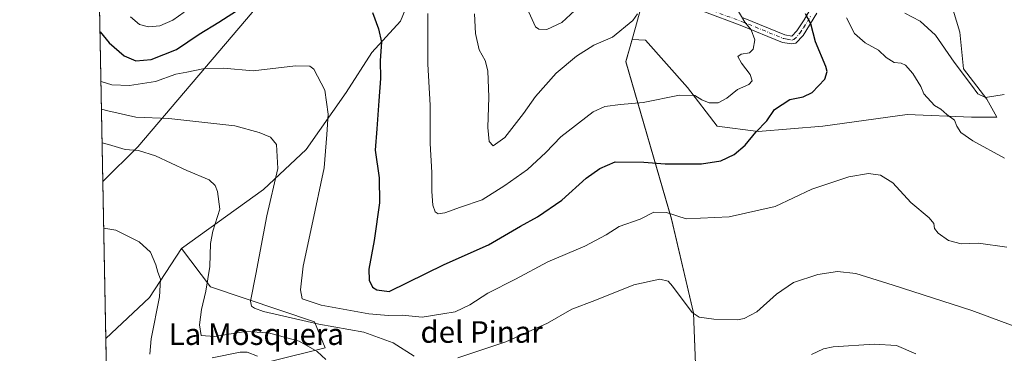
# Model space of a CAD drawing. Units: metres. Extents: x 631370 to 634828, y 4727367 to 4729746.
# Drawn here: x 631370 to 631735, y 4727993 to 4728117 of the extents above; entities that cross this region are included whole.
import ezdxf
from ezdxf.enums import TextEntityAlignment as Align

# ---------------------------------------------------------------- set-up
doc = ezdxf.new("R2010")
doc.units = ezdxf.units.M
doc.header["$MEASUREMENT"] = 0
doc.linetypes.add('DGN Style 4', pattern=[2.6384748266838614, 1.318413404963828, -0.6592067024819142, 0.001648016756204785, -0.6592067024819142])
for name, color, linetype, lineweight in [('Arbolado forestal CxS', 92, 'Continuous', 0), ('Camino Cxs', 7, 'Continuous', 0), ('Camino eje', 30, 'DGN Style 4', 13), ('Comarca CxS', 21, 'Continuous', 0), ('Comunidad Autónoma CxS', 142, 'Continuous', 0), ('Cultivos herbáceos CxS', 92, 'Continuous', 0), ('Curva de nivel maestra', 30, 'Continuous', 30), ('Curva de nivel normal', 30, 'Continuous', 0), ('Espacio natural protegido', 121, 'Continuous', 13), ('Espacio natural protegido CxS', 121, 'Continuous', 0), ('Matorral CxS', 135, 'Continuous', 0), ('Municipio', 91, 'Continuous', 13), ('Municipio CxS', 4, 'Continuous', 0), ('Pastizal CxS', 92, 'Continuous', 0), ('Provincia CxS', 1, 'Continuous', 0), ('Texto cartográfico', 7, 'Continuous', 0)]:
    doc.layers.add(name, color=color, linetype=linetype, lineweight=lineweight)
doc.styles.add('Style-Arial', font='txt')

# ---------------------------------------------------------------- blocks, each defined once
blk = doc.blocks.new('*U15')
at = {"layer": 'Arbolado forestal CxS', "color": 92, "linetype": 'Continuous', "lineweight": 0}
blk.add_polyline3d([(631463.2631000001, 4727990.259299999, 680.3819999999978), (631437.7817000002, 4727973.830700001, 674.1349000000046), (631428.7216999996, 4727980.062700001, 674.2167000000045), (631413.9987000005, 4727978.9299, 673.6082000000024), (631415.6973000001, 4727959.101100001, 670.633799999996), (631408.3361000001, 4727946.638300001, 667.9131999999954), (631403.4819, 4727943.495800001, 667.0875999999989), (631402.4308000002, 4727998.818499999, 676.5099000000046), (631418.5292999997, 4728014.053500001, 678.8598999999958), (631430.4206999998, 4728032.1821, 681.463699999993), (631441.1794999996, 4728018.019300001, 684.6248999999953), (631479.6845000006, 4728004.9889, 691.5630999999995), (631483.6482999995, 4727995.357899999, 686.1123999999982)], close=True, dxfattribs=at)

msp = doc.modelspace()

# ---------------------------------------------------------------- linework, layer by layer
at = {"layer": 'Arbolado forestal CxS', "color": 92, "linetype": 'Continuous', "lineweight": 0, "extrusion": (-0.02628541873142037, -0.1252072657801613, 0.991782343741796), "elevation": -607905.531383646, "flags": 128}
msp.add_lwpolyline([(-353445.5090478606, 4717893.628792251), (-353453.4221201112, 4717873.276529626), (-353466.0470481497, 4717854.908061555)], dxfattribs=at)
at = {"layer": 'Arbolado forestal CxS', "color": 92, "linetype": 'Continuous', "lineweight": 0, "extrusion": (0.003500949840522296, -0.1842535668140894, 0.9828725077376517), "elevation": -868275.2149800883, "flags": 128}
msp.add_lwpolyline([(721107.6393289793, 4634472.745228843), (721107.6393289793, 4634516.613259234)], dxfattribs=at)
at = {"layer": 'Arbolado forestal CxS', "color": 92, "linetype": 'Continuous', "lineweight": 0}
msp.add_polyline3d([(631430.4206999998, 4728032.1821, 681.463699999993), (631441.1794999996, 4728018.019300001, 684.6248999999953), (631479.6845000006, 4728004.9889, 691.5630999999995), (631483.6482999995, 4727995.357899999, 686.1123999999982), (631463.2631000001, 4727990.259299999, 680.3819999999978), (631437.7817000002, 4727973.830700001, 674.1349000000046), (631428.7216999996, 4727980.062700001, 674.2167000000045), (631413.9987000005, 4727978.9299, 673.6082000000024), (631415.6973000001, 4727959.101100001, 670.633799999996)], dxfattribs=at)
at = {"layer": 'Camino Cxs', "color": 7, "linetype": 'Continuous', "lineweight": 0}
for points in [[(631638.5201000003, 4728117.7401, 708.8589999999967), (631653.9901000002, 4728111.4001, 703.5031000000017), (631656.6001000004, 4728110.960100001, 703.2572999999975), (631658.4700999996, 4728112.890100001, 702.778999999995), (631661.1501000002, 4728117.0101, 702.0288), (631663.3601000002, 4728120.850099999, 701.636599999998)], [(631638.5201000003, 4728117.7401, 708.8589999999967), (631653.9901000002, 4728111.4001, 703.5031000000017), (631656.6001000004, 4728110.960100001, 703.2572999999975), (631658.4700999996, 4728112.890100001, 702.778999999995), (631661.1501000002, 4728117.0101, 702.0288), (631663.3601000002, 4728120.850099999, 701.636599999998)], [(631665.9101, 4728119.5001, 701.1116000000038), (631660.7600999996, 4728111.120100001, 702.196100000001), (631658.1001000004, 4728108.3301, 703.2311000000045), (631656.6101000002, 4728108.020099999, 703.4395999999979), (631653.1901000004, 4728108.620100001, 703.5926999999938), (631637.4901000002, 4728115.0601, 709.2736000000006), (631624.2901, 4728119.890100001, 708.5388999999996)], [(631660.7600999996, 4728111.120100001, 702.196100000001), (631658.1001000004, 4728108.3301, 703.2311000000045), (631656.6101000002, 4728108.020099999, 703.4395999999979), (631653.1901000004, 4728108.620100001, 703.5926999999938), (631637.4901000002, 4728115.0601, 709.2736000000006), (631624.2901, 4728119.890100001, 708.5388999999996)], [(631665.9101, 4728119.5001, 701.1116000000038), (631660.7600999996, 4728111.120100001, 702.196100000001)]]:
    msp.add_polyline3d(points, dxfattribs=at)
at = {"layer": 'Camino eje', "color": 30, "linetype": 'DGN Style 4', "lineweight": 13}
for points in [[(631624.8501000004, 4728121.215100001, 708.6766999999965), (631638.0050999997, 4728116.4001, 708.9829000000027), (631645.7401000002, 4728113.2301, 706.3745000000055), (631653.5900999998, 4728110.0101, 703.5577000000048), (631654.8750999998, 4728109.7851, 703.4618000000046), (631656.6051000003, 4728109.4901, 703.348299999998)], [(631656.6051000003, 4728109.4901, 703.348299999998), (631657.3701, 4728109.6501, 703.2819000000018), (631659.6151000002, 4728112.005100001, 702.4281000000047), (631660.9550999999, 4728114.065099999, 701.999100000001), (631663.5301000001, 4728118.255100001, 701.4517000000051)]]:
    msp.add_polyline3d(points, dxfattribs=at)
at = {"layer": 'Comarca CxS', "color": 21, "linetype": 'Continuous', "lineweight": 0, "flags": 128}
msp.add_lwpolyline([(631437.2648784644, 4727367.159624082), (631414.4400009924, 4727366.719982708), (631397.1297001, 4728277.840527183), (631370.4900009943, 4729680.00998268), (634782.9300010185, 4729745.729982683), (634804.5314666104, 4728637.009718552), (634806.1917381778, 4728551.794355544), (634818.684138346, 4727910.607434352), (634828.0000010186, 4727432.459982706), (634516.6017368301, 4727426.462923364)], close=True, dxfattribs=at)
at = {"layer": 'Comunidad Autónoma CxS', "color": 142, "linetype": 'Continuous', "lineweight": 0, "flags": 128}
msp.add_lwpolyline([(631437.2648784644, 4727367.159624082), (631414.4400009924, 4727366.719982708), (631397.1297001, 4728277.840527183), (631370.4900009943, 4729680.00998268), (634782.9300010185, 4729745.729982683), (634804.5314666104, 4728637.009718552), (634806.1917381778, 4728551.794355544), (634818.684138346, 4727910.607434352), (634828.0000010186, 4727432.459982706), (634516.6017368301, 4727426.462923364)], close=True, dxfattribs=at)
at = {"layer": 'Cultivos herbáceos CxS', "color": 92, "linetype": 'Continuous', "lineweight": 0}
msp.add_polyline3d([(631624.2971000001, 4727903.517300001, 673.087400000004), (631620.1388999998, 4728008.3961, 690.0604000000021), (631612.0695000002, 4728043.165899999, 694.7271000000037), (631595.1305000001, 4728101.4955, 708.296100000007), (631597.3903000001, 4728109.6865, 709.5970999999992), (631602.3453000003, 4728109.4387, 708.9195000000037), (631617.9539000001, 4728091.837099999, 705.4807000000002), (631628.9133000001, 4728077.556500001, 703.0945000000065), (631644.1902000001, 4728075.5637, 700.9553000000016), (631668.1019000001, 4728077.556100001, 698.1607999999978), (631699.3198999995, 4728081.8729, 696.8629999999976), (631723.2317000005, 4728080.876499999, 692.8769999999931), (631732.5307, 4728080.876300001, 691.2801000000036), (631728.8775000004, 4728087.518300001, 690.1245000000055), (631720.2430999996, 4728098.809900001, 689.8683000000019), (631718.9149000002, 4728112.426100001, 688.3894), (631713.6015999997, 4728130.0275, 685.6033000000025)], dxfattribs=at)
msp.add_polyline3d([(631624.2971000001, 4727903.517300001, 673.087400000004), (631620.1388999998, 4728008.3961, 690.0604000000021), (631612.0695000002, 4728043.165899999, 694.7271000000037), (631595.1305000001, 4728101.4955, 708.296100000007), (631597.3903000001, 4728109.6865, 709.5970999999992), (631602.3453000003, 4728109.4387, 708.9195000000037), (631617.9539000001, 4728091.837099999, 705.4807000000002), (631628.9133000001, 4728077.556500001, 703.0945000000065), (631644.1902000001, 4728075.5637, 700.9553000000016), (631668.1019000001, 4728077.556100001, 698.1607999999978), (631699.3198999995, 4728081.8729, 696.8629999999976), (631723.2317000005, 4728080.876499999, 692.8769999999931), (631732.5307, 4728080.876300001, 691.2801000000036), (631728.8775000004, 4728087.518300001, 690.1245000000055), (631720.2430999996, 4728098.809900001, 689.8683000000019), (631718.9149000002, 4728112.426100001, 688.3894), (631713.6015999997, 4728130.0275, 685.6033000000025)], dxfattribs=at)
at = {"layer": 'Curva de nivel maestra', "color": 30, "linetype": 'Continuous', "lineweight": 30, "elevation": 700, "flags": 128}
for points in [[(631400.2697000002, 4728112.569599999), (631403.6200000001, 4728108.420100001), (631409.2599999999, 4728103.5801), (631413.54, 4728101.7401), (631419.25, 4728102.210100001), (631428.5499999998, 4728106.0001), (631437.0300000003, 4728111.620100001), (631444.2699999996, 4728116.100099999), (631452.5599999997, 4728121.4101)], [(631501.2599999999, 4728119.700099999), (631503.4000000004, 4728113.6601), (631504.5999999996, 4728108.640100001), (631504.1200000001, 4728101.850099999), (631504.25, 4728095.2401), (631503.5499999998, 4728086.9001), (631502.8300000001, 4728076.600099999), (631502.2599999999, 4728068.710100001), (631503.7100000001, 4728058.4001), (631503.8499999996, 4728049.100099999), (631501.7999999998, 4728035.110099999), (631499.8899999997, 4728024.5601), (631499.9400000004, 4728020.450099999), (631501.2800000003, 4728017.8201), (631502.8600000005, 4728016.8301), (631507.4000000004, 4728016.3101), (631527.7300000006, 4728026.2401), (631544.2100000001, 4728033.5701), (631556.0499999998, 4728040.5101), (631562.3899999997, 4728043.9801), (631571.4000000004, 4728050.120100001), (631580.4199999999, 4728058.280099999), (631585.4900000002, 4728061.8201), (631591.0899999999, 4728064.280099999), (631601.7300000006, 4728064.270099999), (631609.7000000002, 4728063.540100001), (631623.0800000001, 4728063.550100001), (631630.25, 4728064.6601), (631635.2000000002, 4728067.110099999), (631639.3600000005, 4728070.540100001), (631643.2999999998, 4728075.340100001), (631647.3099999997, 4728079.5701), (631650.25, 4728083.6801), (631655.8399999999, 4728087.470100001), (631660.8399999999, 4728088.440099999), (631664.1399999997, 4728090.0701), (631668.8300000001, 4728094.950099999), (631669.7100000001, 4728097.780099999), (631669.1600000003, 4728099.720100001), (631665.4199999999, 4728108.800100001), (631663.6900000004, 4728115.540100001), (631661.7199999997, 4728119.2301)]]:
    msp.add_lwpolyline(points, dxfattribs=at)
at = {"layer": 'Curva de nivel normal', "color": 30, "linetype": 'Continuous', "lineweight": 0, "flags": 128}
for points, elevation in [([(631636.3300000001, 4728120.880100001), (631639.1900000004, 4728116.1601), (631641.5599999997, 4728113.2401), (631642.8499999996, 4728109.5701), (631642.3300000001, 4728106.0701), (631640.8899999997, 4728104.690099999), (631637.8700000001, 4728104.220100001), (631636.6100000005, 4728103.340100001), (631637.9100000003, 4728100.940099999), (631641.2300000006, 4728096.7401), (631641.9400000004, 4728094.360099999), (631640.6399999997, 4728093.040100001), (631636.4199999999, 4728091.1601), (631632.5700000003, 4728087.970100001), (631629.3200000003, 4728086.2601), (631626, 4728086.2401), (631623.2000000002, 4728087.370100001), (631620.7199999997, 4728088.9301), (631615.0300000003, 4728089.030099999), (631601.54, 4728086.380100001), (631593.0999999996, 4728085.550100001), (631587.3399999999, 4728084.870100001), (631582.9699999997, 4728082.8201), (631571.0199999996, 4728073.600099999), (631565.4000000004, 4728067.840100001), (631558.7199999997, 4728061.4301), (631550.2400000002, 4728055.5701), (631541.9000000004, 4728050.2501), (631533.8600000005, 4728047.530099999), (631528.0700000003, 4728045.420100001), (631525.5700000003, 4728045.030099999), (631524.4500000002, 4728045.8201), (631523.6299999999, 4728048.290100001), (631523.2199999997, 4728053.390100001), (631523.1500000004, 4728060.3201), (631522.5899999999, 4728071.1801), (631522.5499999998, 4728085.390100001), (631521.6799999997, 4728100.600099999), (631521.7100000001, 4728119.360099999)], 705), ([(631558.5700000003, 4728121.120100001), (631561.6399999997, 4728114.440099999), (631562.8200000003, 4728113.4801), (631565.8200000003, 4728113.450099999), (631571.3899999997, 4728116.050100001), (631576.1500000004, 4728120.420100001)], 715), ([(631431.3899999997, 4728119.870100001), (631427.2000000002, 4728116.890100001), (631422.4000000004, 4728114.790100001), (631418.1799999997, 4728114.360099999), (631414.8300000001, 4728115.290100001), (631411.4900000002, 4728118.140100001)], 705), ([(631539.0099999999, 4728119.2401), (631539.3600000005, 4728111.9001), (631540.7800000003, 4728105.9001), (631543, 4728101.9001), (631543.9199999999, 4728098.100099999), (631544.3200000003, 4728088.360099999), (631543.9699999997, 4728077.100099999), (631544.4100000003, 4728071.890100001), (631545.8899999997, 4728070.210100001), (631550.2199999997, 4728073.360099999), (631557.2100000001, 4728082.270099999), (631561.6399999997, 4728088.5701), (631569.2599999999, 4728097.2601), (631576.8099999997, 4728103.540100001), (631583.2999999998, 4728107.5701), (631590.1399999997, 4728110.600099999), (631597.7400000002, 4728116.700099999), (631599.4600000001, 4728119.170100001)], 710), ([(631676.9000000004, 4728117.700099999), (631679.7999999998, 4728111.950099999), (631683.7800000003, 4728108.440099999), (631688.7400000002, 4728105.780099999), (631691.6200000001, 4728103.050100001), (631694.5899999999, 4728101.220100001), (631697.1200000001, 4728100.950099999), (631698.7300000006, 4728100.140100001), (631701.4600000001, 4728097.040100001), (631704.3600000005, 4728092.2301), (631705.5199999996, 4728089.5801), (631709.5099999999, 4728085.280099999), (631711.7800000003, 4728083.840100001), (631713.9900000002, 4728081.8201), (631716.9299999997, 4728079.7401), (631717.79, 4728077.540100001), (631719.1799999997, 4728075.270099999), (631723.6799999997, 4728072.140100001), (631735.4100000003, 4728065.6801)], 695), ([(631698.4699999997, 4728119.4001), (631704.1299999999, 4728116.450099999), (631709.7999999998, 4728111.280099999), (631716.7699999996, 4728101.290100001), (631723.1799999997, 4728092.770099999), (631725.5599999997, 4728089.5701), (631728.4100000003, 4728088.2401), (631735.3499999996, 4728089.2601)], 690), ([(631736.25, 4728032.7301), (631725.75, 4728034.2401), (631719.4000000004, 4728033.890100001), (631714.7199999997, 4728035.210100001), (631710.7800000003, 4728037.940099999), (631709.4400000004, 4728039.600099999), (631709.2800000003, 4728041.440099999), (631707.4400000004, 4728043.600099999), (631700.7300000006, 4728049.220100001), (631694.0099999999, 4728056.5101), (631689.4299999997, 4728059.370100001), (631685.0800000001, 4728060.020099999), (631677.7400000002, 4728058.800100001), (631664.0700000003, 4728054.1801), (631650.3899999997, 4728047.800100001), (631633.3499999996, 4728043.940099999), (631617.4900000002, 4728043.2601), (631610.1500000004, 4728045.5801), (631605.5, 4728045.700099999), (631600.4000000004, 4728043.040100001), (631592.5800000001, 4728040.360099999), (631587.7699999996, 4728037.3301), (631579.9100000003, 4728033.020099999), (631566.2100000001, 4728027.290100001), (631554.25, 4728020.800100001), (631544, 4728015.620100001), (631537.3499999996, 4728011.3201), (631531.8600000005, 4728008.720100001), (631527.2300000006, 4728007.940099999), (631519.5999999996, 4728006.790100001), (631512.2800000003, 4728007.540100001), (631507.2000000002, 4728007.3201), (631499.9000000004, 4728007.9901), (631482.1799999997, 4728011.190099999), (631475.1900000004, 4728013.5701), (631474.5499999998, 4728016.9101), (631475.5800000001, 4728025.600099999), (631478.7699999996, 4728040.610099999), (631483.2599999999, 4728062.170100001), (631484.2599999999, 4728074.440099999), (631484.7400000002, 4728082.030099999), (631483.54, 4728090.960100001), (631479.4900000002, 4728098.630100001), (631477.9900000002, 4728099.7401), (631472.7199999997, 4728099.920100001), (631457.0300000003, 4728098.0801), (631445.9600000001, 4728099.020099999), (631439.0300000003, 4728098.9801), (631432.3899999997, 4728097.630100001), (631428.3899999997, 4728096.870100001), (631420.8600000005, 4728094.130100001), (631411.1399999997, 4728092.670100001), (631404.6799999997, 4728092.860099999), (631400.6211000001, 4728094.0735)], 695), ([(631516.6900000004, 4727992.300100001), (631508.8300000001, 4727997.2401), (631498.0700000003, 4728001.210100001), (631481.4000000004, 4728004.120100001), (631460.8099999997, 4728008.9001), (631457.4800000006, 4728010.120100001), (631456.4299999997, 4728010.860099999), (631456.04, 4728012.690099999), (631457.9800000006, 4728022.7301), (631462.1200000001, 4728044.2601), (631466.1500000004, 4728061.9001), (631465.6200000001, 4728070.710100001), (631463.4000000004, 4728073.540100001), (631459.1900000004, 4728075.270099999), (631450.2300000006, 4728077.6801), (631425.8099999997, 4728080.4101), (631413.4900000002, 4728080.920100001), (631403.1600000003, 4728083.2601), (631400.8161000004, 4728083.8081)], 690), ([(631483.9600000001, 4727991.030099999), (631480.7000000002, 4727994.0801), (631474.04, 4727997.8201), (631462.7199999997, 4728000.960100001), (631454.2000000002, 4728001.380100001), (631442.6699999999, 4727999.520099999), (631437.7400000002, 4728000.0001), (631437.0599999997, 4728003.870100001), (631437.8099999997, 4728009.600099999), (631439.5, 4728016.340100001), (631440.9000000004, 4728025.530099999), (631441.2400000002, 4728034.110099999), (631442.0599999997, 4728038.630100001), (631444.6399999997, 4728046.8201), (631443.7400000002, 4728053.290100001), (631442.9400000004, 4728055.590100001), (631440.75, 4728057.620100001), (631432.3899999997, 4728061.1601), (631420.8499999996, 4728066.5101), (631414.5599999997, 4728068.5701), (631409.5999999996, 4728068.920100001), (631403.3899999997, 4728070.800100001), (631401.0522999996, 4728071.374100001)], 685), ([(631401.6529999999, 4728039.7608), (631406.1299999999, 4728038.9801), (631414.7800000003, 4728034.630100001), (631419.0099999999, 4728030.870100001), (631420.9800000006, 4728026.200099999), (631421.6600000003, 4728023.470100001), (631422.6100000005, 4728020.780099999), (631422.2699999996, 4728014.280099999), (631419.2199999997, 4727998.720100001), (631418.6699999999, 4727993.020099999)], 680.0000000000001), ([(631750.9199999999, 4727998.9301), (631723.3499999996, 4728009.200099999), (631694.1699999999, 4728018.5801), (631680.3099999997, 4728022.9001), (631673.5, 4728023.6501), (631666.2100000001, 4728022.5801), (631657.2000000002, 4728019.5601), (631650.8700000001, 4728015.280099999), (631643.6600000003, 4728008.7401), (631638.9500000002, 4728006.2401), (631636.4299999997, 4728005.7501), (631627.7199999997, 4728006.020099999), (631622.29, 4728006.790100001), (631619.6500000004, 4728008.460100001), (631612.3799999999, 4728018.280099999), (631610.8099999997, 4728020.0801), (631607.7199999997, 4728020.800100001), (631598.0300000003, 4728018.7601), (631583.6100000005, 4728012.9801), (631575.1200000001, 4728009.7401), (631566.0700000003, 4728004.550100001), (631550.5999999996, 4727997.550100001), (631532.8600000005, 4727991.6801)], 690), ([(631702.5899999999, 4727993.1601), (631695.4100000003, 4727996.270099999), (631687.0800000001, 4727996.720100001), (631671.8700000001, 4727995.690099999), (631668.4000000004, 4727995.040100001), (631663.9500000002, 4727992.960100001)], 685), ([(631441.7800000003, 4727991.700099999), (631452.2199999997, 4727993.7601), (631454.8300000001, 4727993.790100001), (631458.6200000001, 4727992.3101)], 680.0000000000001)]:
    msp.add_lwpolyline(points, dxfattribs=dict(at, elevation=elevation))
at = {"layer": 'Espacio natural protegido', "color": 121, "linetype": 'Continuous', "lineweight": 13, "flags": 128}
msp.add_lwpolyline([(631397.129697845, 4728277.840600956), (631398.6020000019, 4728277.188100004), (631420.8380000025, 4728265.234099997), (631467.2070000003, 4728229.447100001), (631497.2730000005, 4728207.383099998), (631533.4320000003, 4728180.8481), (631603.270000001, 4728130.993100002), (631598.6320000006, 4728114.189100001), (631595.1080000006, 4728101.4181), (631612.0500000007, 4728043.088100002), (631620.1200000021, 4728008.3131), (631624.2759999998, 4727903.436100001)], dxfattribs=at)
msp.add_lwpolyline([(631397.129697845, 4728277.840600956), (631398.6020000019, 4728277.188100004), (631420.8380000025, 4728265.234099997), (631467.2070000003, 4728229.447100001), (631497.2730000005, 4728207.383099998), (631533.4320000003, 4728180.8481), (631603.270000001, 4728130.993100002), (631598.6320000006, 4728114.189100001), (631595.1080000006, 4728101.4181), (631612.0500000007, 4728043.088100002), (631620.1200000021, 4728008.3131), (631624.2759999998, 4727903.436100001)], dxfattribs=at)
at = {"layer": 'Espacio natural protegido CxS', "color": 121, "linetype": 'Continuous', "lineweight": 0, "flags": 128}
msp.add_lwpolyline([(631414.4400009924, 4727366.719982708), (631397.1297001, 4728277.840527183), (631398.6019999991, 4728277.18805), (631420.8379999996, 4728265.234049999), (631467.2069999997, 4728229.447050001), (631497.273, 4728207.383049999), (631533.4319999998, 4728180.848049999), (631603.2700000004, 4728130.993050002), (631598.632, 4728114.18905), (631595.108, 4728101.418050001), (631612.0500000002, 4728043.08805), (631620.1199999992, 4728008.31305), (631624.2759999993, 4727903.436050002)], dxfattribs=at)
msp.add_lwpolyline([(631414.4400009924, 4727366.719982708), (631397.1297001, 4728277.840527183), (631398.6019999991, 4728277.18805), (631420.8379999996, 4728265.234049999), (631467.2069999997, 4728229.447050001), (631497.273, 4728207.383049999), (631533.4319999998, 4728180.848049999), (631603.2700000004, 4728130.993050002), (631598.632, 4728114.18905), (631595.108, 4728101.418050001), (631612.0500000002, 4728043.08805), (631620.1199999992, 4728008.31305), (631624.2759999993, 4727903.436050002)], dxfattribs=at)
at = {"layer": 'Matorral CxS', "color": 135, "linetype": 'Continuous', "lineweight": 0, "extrusion": (0.003626228488727506, -0.190862819392338, 0.981610021668766), "elevation": -899450.7722755552, "flags": 128}
msp.add_lwpolyline([(721100.184101763, 4628627.631811536), (721100.1841017628, 4628852.758663147)], dxfattribs=at)
at = {"layer": 'Matorral CxS', "color": 135, "linetype": 'Continuous', "lineweight": 0}
for points in [[(631456.5828999998, 4728119.647100001, 699.9042999999947), (631414.2494999999, 4728069.905300001, 685.8744000000006), (631401.3257999998, 4728056.9816, 682.4584000000032), (631397.1279999996, 4728277.928500001, 725.434500000003)], [(631430.4206999998, 4728032.1821, 681.463699999993), (631460.8163000002, 4728054.030300001, 688.2796999999991), (631476.6913000002, 4728068.846899999, 692.1135000000068), (631491.5078999996, 4728090.013699999, 696.119000000006), (631501.0329, 4728104.8303, 698.7743000000046), (631511.6162999999, 4728116.472100001, 701.4085999999952), (631521.1413000004, 4728139.7553, 704.7007000000012), (631531.7247000001, 4728157.747099999, 709.0567000000011), (631513.7329000002, 4728164.097100001, 709.0028000000021), (631503.1497, 4728168.330499999, 710.1238000000012), (631494.6829000004, 4728168.330499999, 710.6345000000001), (631484.0994999995, 4728164.097100001, 710.0999000000012), (631477.7494999999, 4728156.6887, 708.2321999999986), (631468.2244999995, 4728139.7553, 704.1117999999989), (631461.8744999999, 4728128.113700001, 701.5385999999999), (631456.5828999998, 4728119.647100001, 699.9042999999947), (631414.2494999999, 4728069.905300001, 685.8744000000006), (631401.3257999998, 4728056.9816, 682.4584000000032)], [(631463.2631000001, 4727990.259299999, 680.3819999999978), (631483.6482999995, 4727995.357899999, 686.1123999999982), (631479.6845000006, 4728004.9889, 691.5630999999995), (631441.1794999996, 4728018.019300001, 684.6248999999953), (631430.4206999998, 4728032.1821, 681.463699999993), (631460.8163000002, 4728054.030300001, 688.2796999999991), (631476.6913000002, 4728068.846899999, 692.1135000000068), (631491.5078999996, 4728090.013699999, 696.119000000006), (631501.0329, 4728104.8303, 698.7743000000046), (631511.6162999999, 4728116.472100001, 701.4085999999952), (631521.1413000004, 4728139.7553, 704.7007000000012)], [(631713.6015999997, 4728130.0275, 685.6033000000025), (631718.9149000002, 4728112.426100001, 688.3894), (631720.2430999996, 4728098.809900001, 689.8683000000019), (631728.8775000004, 4728087.518300001, 690.1245000000055), (631732.5307, 4728080.876300001, 691.2801000000036), (631723.2317000005, 4728080.876499999, 692.8769999999931), (631699.3198999995, 4728081.8729, 696.8629999999976), (631668.1019000001, 4728077.556100001, 698.1607999999978), (631644.1902000001, 4728075.5637, 700.9553000000016), (631628.9133000001, 4728077.556500001, 703.0945000000065), (631617.9539000001, 4728091.837099999, 705.4807000000002), (631602.3453000003, 4728109.4387, 708.9195000000037), (631597.3903000001, 4728109.6865, 709.5970999999992), (631595.1305000001, 4728101.4955, 708.296100000007), (631612.0695000002, 4728043.165899999, 694.7271000000037), (631620.1388999998, 4728008.3961, 690.0604000000021), (631624.2971000001, 4727903.517300001, 673.087400000004)], [(631624.2971000001, 4727903.517300001, 673.087400000004), (631620.1388999998, 4728008.3961, 690.0604000000021), (631612.0695000002, 4728043.165899999, 694.7271000000037), (631595.1305000001, 4728101.4955, 708.296100000007), (631597.3903000001, 4728109.6865, 709.5970999999992), (631602.3453000003, 4728109.4387, 708.9195000000037), (631617.9539000001, 4728091.837099999, 705.4807000000002), (631628.9133000001, 4728077.556500001, 703.0945000000065), (631644.1902000001, 4728075.5637, 700.9553000000016), (631668.1019000001, 4728077.556100001, 698.1607999999978), (631699.3198999995, 4728081.8729, 696.8629999999976), (631723.2317000005, 4728080.876499999, 692.8769999999931), (631732.5307, 4728080.876300001, 691.2801000000036), (631728.8775000004, 4728087.518300001, 690.1245000000055), (631720.2430999996, 4728098.809900001, 689.8683000000019), (631718.9149000002, 4728112.426100001, 688.3894), (631713.6015999997, 4728130.0275, 685.6033000000025)], [(631430.4206999998, 4728032.1821, 681.463699999993), (631441.1794999996, 4728018.019300001, 684.6248999999953), (631479.6845000006, 4728004.9889, 691.5630999999995), (631483.6482999995, 4727995.357899999, 686.1123999999982), (631463.2631000001, 4727990.259299999, 680.3819999999978), (631437.7817000002, 4727973.830700001, 674.1349000000046), (631428.7216999996, 4727980.062700001, 674.2167000000045), (631413.9987000005, 4727978.9299, 673.6082000000024), (631415.6973000001, 4727959.101100001, 670.633799999996)]]:
    msp.add_polyline3d(points, dxfattribs=at)
at = {"layer": 'Municipio', "color": 91, "linetype": 'Continuous', "lineweight": 13, "flags": 128}
msp.add_lwpolyline([(631397.129697845, 4728277.840600956), (631398.6020000019, 4728277.188100004), (631420.8380000025, 4728265.234099997), (631467.2070000003, 4728229.447100001), (631497.2730000005, 4728207.383099998), (631533.4320000003, 4728180.8481), (631603.270000001, 4728130.993100002), (631598.6320000006, 4728114.189100001), (631595.1080000006, 4728101.4181), (631612.0500000007, 4728043.088100002), (631620.1200000021, 4728008.3131), (631624.2759999998, 4727903.436100001)], dxfattribs=at)
msp.add_lwpolyline([(631397.129697845, 4728277.840600956), (631398.6020000019, 4728277.188100004), (631420.8380000025, 4728265.234099997), (631467.2070000003, 4728229.447100001), (631497.2730000005, 4728207.383099998), (631533.4320000003, 4728180.8481), (631603.270000001, 4728130.993100002), (631598.6320000006, 4728114.189100001), (631595.1080000006, 4728101.4181), (631612.0500000007, 4728043.088100002), (631620.1200000021, 4728008.3131), (631624.2759999998, 4727903.436100001)], dxfattribs=at)
at = {"layer": 'Municipio CxS', "color": 4, "linetype": 'Continuous', "lineweight": 0, "flags": 128}
for points in [[(631624.2759999993, 4727903.436050002), (631620.1199999992, 4728008.31305), (631612.0500000002, 4728043.08805), (631595.108, 4728101.418050001), (631598.632, 4728114.18905), (631603.2700000004, 4728130.993050002), (631533.4319999998, 4728180.848049999), (631497.273, 4728207.383049999), (631467.2069999997, 4728229.447050001), (631420.8379999996, 4728265.234049999), (631398.6019999991, 4728277.18805), (631397.1297001, 4728277.840527183), (631370.4900009943, 4729680.00998268)], [(631414.4400009924, 4727366.719982708), (631397.1297001, 4728277.840527183), (631398.6019999991, 4728277.18805), (631420.8379999996, 4728265.234049999), (631467.2069999997, 4728229.447050001), (631497.273, 4728207.383049999), (631533.4319999998, 4728180.848049999), (631603.2700000004, 4728130.993050002), (631598.632, 4728114.18905), (631595.108, 4728101.418050001), (631612.0500000002, 4728043.08805), (631620.1199999992, 4728008.31305), (631624.2759999993, 4727903.436050002)]]:
    msp.add_lwpolyline(points, dxfattribs=at)
at = {"layer": 'Pastizal CxS', "color": 92, "linetype": 'Continuous', "lineweight": 0, "extrusion": (0.00193223185661938, -0.1017055155214857, 0.9948126731161807), "elevation": -478970.5407073706, "flags": 128}
msp.add_lwpolyline([(721096.24610819, 4690762.170480011), (721096.24610819, 4690820.6474146)], dxfattribs=at)
at = {"layer": 'Pastizal CxS', "color": 92, "linetype": 'Continuous', "lineweight": 0, "extrusion": (-0.02628541873142037, -0.1252072657801613, 0.991782343741796), "elevation": -607905.531383646, "flags": 128}
msp.add_lwpolyline([(-353445.5090478606, 4717893.628792251), (-353453.4221201112, 4717873.276529626), (-353466.0470481497, 4717854.908061555)], dxfattribs=at)
at = {"layer": 'Pastizal CxS', "color": 92, "linetype": 'Continuous', "lineweight": 0}
msp.add_polyline3d([(631430.4206999998, 4728032.1821, 681.463699999993), (631418.5292999997, 4728014.053500001, 678.8598999999958), (631402.4308000002, 4727998.818499999, 676.5099000000046), (631401.3257999998, 4728056.9816, 682.4584000000032), (631414.2494999999, 4728069.905300001, 685.8744000000006), (631456.5828999998, 4728119.647100001, 699.9042999999947), (631461.8744999999, 4728128.113700001, 701.5385999999999), (631468.2244999995, 4728139.7553, 704.1117999999989), (631477.7494999999, 4728156.6887, 708.2321999999986), (631484.0994999995, 4728164.097100001, 710.0999000000012), (631494.6829000004, 4728168.330499999, 710.6345000000001), (631503.1497, 4728168.330499999, 710.1238000000012), (631513.7329000002, 4728164.097100001, 709.0028000000021), (631531.7247000001, 4728157.747099999, 709.0567000000011), (631521.1413000004, 4728139.7553, 704.7007000000012), (631511.6162999999, 4728116.472100001, 701.4085999999952), (631501.0329, 4728104.8303, 698.7743000000046), (631491.5078999996, 4728090.013699999, 696.119000000006), (631476.6913000002, 4728068.846899999, 692.1135000000068), (631460.8163000002, 4728054.030300001, 688.2796999999991)], close=True, dxfattribs=at)
msp.add_polyline3d([(631430.4206999998, 4728032.1821, 681.463699999993), (631460.8163000002, 4728054.030300001, 688.2796999999991), (631476.6913000002, 4728068.846899999, 692.1135000000068), (631491.5078999996, 4728090.013699999, 696.119000000006), (631501.0329, 4728104.8303, 698.7743000000046), (631511.6162999999, 4728116.472100001, 701.4085999999952), (631521.1413000004, 4728139.7553, 704.7007000000012), (631531.7247000001, 4728157.747099999, 709.0567000000011), (631513.7329000002, 4728164.097100001, 709.0028000000021), (631503.1497, 4728168.330499999, 710.1238000000012), (631494.6829000004, 4728168.330499999, 710.6345000000001), (631484.0994999995, 4728164.097100001, 710.0999000000012), (631477.7494999999, 4728156.6887, 708.2321999999986), (631468.2244999995, 4728139.7553, 704.1117999999989), (631461.8744999999, 4728128.113700001, 701.5385999999999), (631456.5828999998, 4728119.647100001, 699.9042999999947), (631414.2494999999, 4728069.905300001, 685.8744000000006), (631401.3257999998, 4728056.9816, 682.4584000000032)], dxfattribs=at)
at = {"layer": 'Provincia CxS', "color": 1, "linetype": 'Continuous', "lineweight": 0, "flags": 128}
msp.add_lwpolyline([(631437.2648784644, 4727367.159624082), (631414.4400009924, 4727366.719982708), (631397.1297001, 4728277.840527183), (631370.4900009943, 4729680.00998268), (634782.9300010185, 4729745.729982683), (634804.5314666104, 4728637.009718552), (634806.1917381778, 4728551.794355544), (634818.684138346, 4727910.607434352), (634828.0000010186, 4727432.459982706), (634516.6017368301, 4727426.462923364)], close=True, dxfattribs=at)

# ---------------------------------------------------------------- block references
at = {"layer": 'Arbolado forestal CxS', "color": 92, "linetype": 'Continuous', "lineweight": 0}
msp.add_blockref('*U15', (0, 0), dxfattribs=at)

# ---------------------------------------------------------------- texts
at = {"layer": 'Texto cartográfico', "color": 7, "linetype": 'Continuous', "lineweight": 0, "style": 'Style-Arial'}
for s, p in [('La Mosquera', (631458.1660560973, 4728000.450149999)), ('del Pinar', (631541.6660304882, 4728001.250150001))]:
    msp.add_text(s, height=8, dxfattribs=at).set_placement(p, align=Align.MIDDLE_CENTER)

doc.saveas('drawing.dxf')
